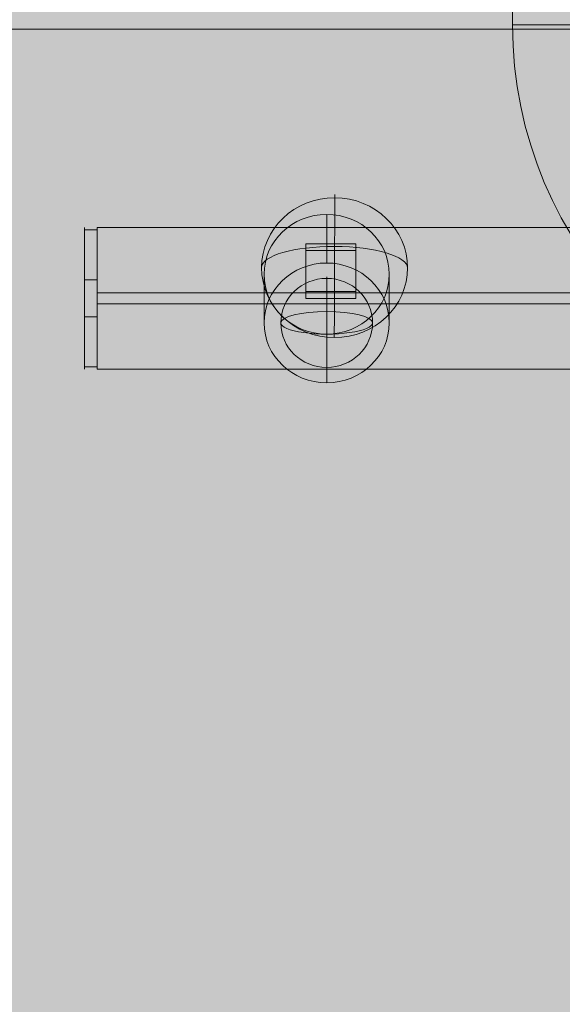
# Model space of a CAD drawing. Units: millimetres. Extents: x 7138 to 20388, y -7810 to 2240.
# Drawn here: x 14118 to 14248, y -2128 to -1892 of the extents above; entities that cross this region are included whole.
import ezdxf

# ---------------------------------------------------------------- set-up
doc = ezdxf.new("R2010")
doc.units = ezdxf.units.MM
doc.header["$MEASUREMENT"] = 0
doc.linetypes.add('DGN Style 2', pattern=[114.82345224446135, 68.89407134667681, -45.92938089778454])
for name, color, linetype, lineweight in [('elevate_[ID]_16_[Material]_Unchanged_[Source]_WAMarketing2 - Level 25', 7, 'Continuous', 0), ('elevate_[ID]_16_[Material]_Unchanged_[Source]_WAMarketing2 - Level 26', 7, 'Continuous', 0), ('elevate_[ID]_16_[Material]_Unchanged_[Source]_WAMarketing2 - Level 27', 7, 'Continuous', 0), ('elevate_[ID]_38_[Material]_Unchanged_[Source]_WAMarketing2 - Level 27', 7, 'Continuous', 0), ('elevate_[ID]_5_[Material]_Unchanged_[Source]_WAMarketing2 - Level 25', 7, 'Continuous', 0), ('Level 15', 7, 'Continuous', 0), ('Level 61', 7, 'Continuous', 0)]:
    doc.layers.add(name, color=color, linetype=linetype, lineweight=lineweight)

# ---------------------------------------------------------------- blocks, each defined once
blk = doc.blocks.new('elevate_4')
at = {"layer": 'elevate_[ID]_5_[Material]_Unchanged_[Source]_WAMarketing2 - Level 25', "linetype": 'Continuous', "lineweight": 13, "extrusion": (0, 0, -1)}
blk.add_hatch(color=250, dxfattribs=at).paths.add_polyline_path([(-14347.10029424772, -1893.840274054215), (-14347.10029424772, -2593.840274054214), (-14317.10029424771, -2593.840274054214), (-14317.10029424771, -2623.840274054211), (-13617.10029424771, -2623.840274054211), (-13617.10029424771, -2593.840274054214), (-13587.1002942477, -2593.840274054214), (-13587.1002942477, -1893.840274054214), (-13617.10029424771, -1893.840274054214), (-13617.10029424771, -1863.840274054218), (-14317.10029424771, -1863.840274054218), (-14317.10029424771, -1893.840274054215)], flags=0)
at = {"layer": 'elevate_[ID]_5_[Material]_Unchanged_[Source]_WAMarketing2 - Level 25', "color": 250, "linetype": 'Continuous', "lineweight": 13, "flags": 128}
blk.add_lwpolyline([(13617.1002942477, -1863.840274054207), (14317.1002942477, -1863.840274054207), (14317.1002942477, -1893.840274054207), (13617.1002942477, -1893.840274054207)], close=True, dxfattribs=at)
at = {"layer": 'elevate_[ID]_5_[Material]_Unchanged_[Source]_WAMarketing2 - Level 25', "color": 250, "linetype": 'Continuous', "lineweight": 13, "extrusion": (0, 0, -1)}
blk.add_solid([(-13617.1002942477, -1863.840274054207), (-14317.1002942477, -1863.840274054207), (-13617.1002942477, -1893.840274054207), (-14317.1002942477, -1893.840274054207)], dxfattribs=at)
blk = doc.blocks.new('From Smart Solid_1070')
at = {"layer": 'elevate_[ID]_16_[Material]_Unchanged_[Source]_WAMarketing2 - Level 25', "color": 156, "linetype": 'Continuous', "lineweight": 13}
for p, q in [((219.0121025695389, 296.9174775330339), (219.0093094555923, 298.5717072205234)), ((231.0121031746858, 296.9214972247808), (231.0093100604809, 298.5757270660465)), ((219.0162205283468, 285.4359568704708), (219.0134279545255, 287.0898666681487)), ((231.0162211099832, 285.4399904881689), (231.0134285360382, 287.0939003564986))]:
    blk.add_line(p, q, dxfattribs=at)
at = {"layer": 'elevate_[ID]_16_[Material]_Unchanged_[Source]_WAMarketing2 - Level 25', "color": 156, "linetype": 'Continuous', "lineweight": 13, "extrusion": (0, 0, -1)}
for centre, major_axis, ratio, start_param, end_param in [((-63104.44118282339, 0.0002259451803183765), (2868485.849008406, 967.0292299184862), 9.666817996429863e-05, 4.734466373015483, 4.734470557427345), ((231.4851832696168, 0.0002259457960462896), (0.4654049498499209, -999.999999999987), 0.0003507076360155832, -4.422923565900422, -4.410921917191045), ((-28887.90807648905, 0.00022594551273869), (2851377.583507362, 961.2616599588135), 9.666817996429866e-05, 4.722597211985, 4.72260142069667)]:
    blk.add_ellipse(centre, major_axis=major_axis, ratio=ratio, start_param=start_param, end_param=end_param, dxfattribs=at)
at = {"layer": 'elevate_[ID]_16_[Material]_Unchanged_[Source]_WAMarketing2 - Level 25', "color": 156, "linetype": 'Continuous', "lineweight": 13, "extrusion": (0, 0, -0.9999999999999999)}
blk.add_ellipse((219.4851812320321, 0.0002259457955915423), major_axis=(0.4681973795490195, -1005.999999999985), ratio=0.0003507076360154952, start_param=-4.422988661572455, end_param=-4.411058613581608, dxfattribs=at)
at = {"layer": 'elevate_[ID]_16_[Material]_Unchanged_[Source]_WAMarketing2 - Level 25', "color": 156, "linetype": 'Continuous', "lineweight": 13}
for centre, major_axis, ratio, start_param, end_param in [((231.4851832696168, 0.0002259457960462896), (0.4681973795490195, -1005.999999999985), 0.0003507076360154952, 4.411054429169747, 4.422984477965039), ((-63104.44118282339, 0.0002259451803183765), (2851377.583507362, 961.2616599587336), 9.666817996429866e-05, 1.54858223777354, 1.548586447304227), ((219.4851812320321, 0.0002259457955915423), (0.4654049498499209, -999.999999999987), 0.0003507076360155832, 4.410926126721732, 4.422927774612091), ((-28887.90807648905, 0.00022594551273869), (2868485.849008406, 967.0292299185659), 9.666817996429863e-05, 1.560644798547534, 1.560648982154949)]:
    blk.add_ellipse(centre, major_axis=major_axis, ratio=ratio, start_param=start_param, end_param=end_param, dxfattribs=at)
blk = doc.blocks.new('From Smart Solid_1071')
at = {"layer": 'elevate_[ID]_16_[Material]_Unchanged_[Source]_WAMarketing2 - Level 26', "color": 7, "linetype": 'Continuous', "lineweight": 13}
for p, q in [((-1.500205752287002, 17.00022594578559), (-1.50020575229064, -16.99977405421441)), ((1.49979424770936, -16.99977405421441), (1.499794247712998, 17.00022594578559)), ((-1.500205752288821, 16.40594421187052), (1.499794247711179, 16.40594421187052)), ((-1.500205752288821, 4.455830076972006), (1.499794247711179, 4.455830076970187)), ((-1.50020575229064, -4.455378185400832), (1.49979424770936, -4.455378185402651)), ((-1.50020575229064, -16.40549232029912), (1.49979424770936, -16.40549232029912))]:
    blk.add_line(p, q, dxfattribs=at)
blk = doc.blocks.new('From Smart Solid_1072')
at = {"layer": 'elevate_[ID]_16_[Material]_Unchanged_[Source]_WAMarketing2 - Level 26', "color": 253, "linetype": 'Continuous', "lineweight": 13}
blk.add_line((-0.0002057522888208041, 11.00003168796616), (-0.0002057522888208041, -10.99996831203384), dxfattribs=at)
for major_axis, ratio, start_param, end_param in [((-10.99999999999999, 0), 0.9696134812621295, 3.141592653589793, 6.283185307179586), ((11, 0), 0.2446419770904737, -2.131628207280301e-14, 3.141592653589772)]:
    blk.add_ellipse((-0.0002057522888208041, 3.168796615682368e-05), major_axis=major_axis, ratio=ratio, start_param=start_param, end_param=end_param, dxfattribs=at)
at = {"layer": 'elevate_[ID]_16_[Material]_Unchanged_[Source]_WAMarketing2 - Level 26', "color": 253, "linetype": 'Continuous', "lineweight": 13, "extrusion": (0, 0, -1)}
for major_axis, ratio, start_param, end_param in [((-10.99999999999999, 0), 0.2446419770904735, 3.141592653589814, 6.283185307179608), ((-11, 0), 0.9696134812621295, 3.141592653589793, 6.283185307179586)]:
    blk.add_ellipse((-0.0002057522888208041, 3.168796615682368e-05), major_axis=major_axis, ratio=ratio, start_param=start_param, end_param=end_param, dxfattribs=at)
blk = doc.blocks.new('From Smart Solid_1073')
at = {"layer": 'elevate_[ID]_16_[Material]_Unchanged_[Source]_WAMarketing2 - Level 26', "color": 7, "linetype": 'Continuous', "lineweight": 13}
for p, q in [((-0.0002057522888208041, 8.525320688907641), (-0.0002057522888208041, 20.17458180148765)), ((-15.00020575228882, -5.824468312033787), (-15.00020575228882, 5.82479280054622)), ((14.99979424771118, -5.824468312033559), (14.99979424771118, 5.824792800546447)), ((-0.0002057522888208041, -20.17425731297521), (-0.0002057522888208041, -8.524996200395208))]:
    blk.add_line(p, q, dxfattribs=at)
blk.add_ellipse((-0.0002057522888208041, 5.82479280054622), major_axis=(-14.99999999999999, 0), ratio=0.9566526000627574, dxfattribs=at)
at = {"layer": 'elevate_[ID]_16_[Material]_Unchanged_[Source]_WAMarketing2 - Level 26', "color": 7, "linetype": 'Continuous', "lineweight": 13, "extrusion": (0, 0, -1)}
blk.add_ellipse((-0.0002057522888208041, -5.824468312033787), major_axis=(-14.99999999999999, 0), ratio=0.9566526000627574, dxfattribs=at)
blk = doc.blocks.new('From Smart Solid_1081')
at = {"layer": 'elevate_[ID]_16_[Material]_Unchanged_[Source]_WAMarketing2 - Level 27', "color": 18, "linetype": 'Continuous', "lineweight": 13}
for p, q in [((168.9997942477112, -62.76627405421618), (168.9997942477112, -96.76627405421618)), ((168.9997942477094, -62.81589491362683), (423.9997942477094, -62.81589491362229)), ((168.9997942477112, -78.46833453703857), (423.9997942477112, -78.46833453703402)), ((168.9997942477112, -81.0642135713938), (423.9997942477112, -81.06421357138947)), ((168.9997942477112, -96.71665319480553), (423.9997942477112, -96.71665319480121))]:
    blk.add_line(p, q, dxfattribs=at)
blk = doc.blocks.new('From Smart Solid_1108')
at = {"layer": 'elevate_[ID]_16_[Material]_Unchanged_[Source]_WAMarketing2 - Level 26', "color": 7, "linetype": 'Continuous', "lineweight": 13, "extrusion": (0, 0, -0.9999999999999999)}
blk.add_ellipse((-0.0002461071126163006, -0.3767380369915827), major_axis=(0.06987042880700639, 17.49986051724922), ratio=0.0005920390868029263, start_param=5.006810909401357, end_param=6.577607236196231, dxfattribs=at)
at = {"layer": 'elevate_[ID]_16_[Material]_Unchanged_[Source]_WAMarketing2 - Level 26', "color": 7, "linetype": 'Continuous', "lineweight": 13, "extrusion": (0, 0, -1)}
blk.add_ellipse((-0.0002461071126163006, -0.3767380369915827), major_axis=(17.49996357893877, -0.0357034426440866), ratio=0.9569698830033758, dxfattribs=at)
at = {"layer": 'elevate_[ID]_16_[Material]_Unchanged_[Source]_WAMarketing2 - Level 26', "color": 7, "linetype": 'Continuous', "lineweight": 13}
for major_axis, ratio, start_param, end_param in [((-17.49984769161824, 0.07301212340295007), 0.290186651164771, 4.713007640409196, 6.28380396720407), ((-0.06987042880700815, -17.49986051724923), 0.0005920390868032036, 4.417967051368024, 5.988763378162897)]:
    blk.add_ellipse((-0.0002461071126163006, -0.3767380369915827), major_axis=major_axis, ratio=ratio, start_param=start_param, end_param=end_param, dxfattribs=at)
at = {"layer": 'elevate_[ID]_16_[Material]_Unchanged_[Source]_WAMarketing2 - Level 26', "color": 7, "linetype": 'Continuous', "lineweight": 13, "extrusion": (0, 0, -1)}
blk.add_ellipse((-0.0002461071126163006, -0.3767380369915827), major_axis=(17.49984769161824, -0.07301212340294912), ratio=0.290186651164771, start_param=4.711770320360184, end_param=6.282566647155058, dxfattribs=at)
blk = doc.blocks.new('elevate_20')
at = {"layer": 'elevate_[ID]_16_[Material]_Unchanged_[Source]_WAMarketing2 - Level 25', "color": 156, "linetype": 'Continuous', "lineweight": 13}
blk.add_blockref('From Smart Solid_1070', (13967.7255, -2243.8405), dxfattribs=at)
at = {"layer": 'elevate_[ID]_16_[Material]_Unchanged_[Source]_WAMarketing2 - Level 26', "color": 7, "linetype": 'Continuous', "lineweight": 13}
for name, p in [('From Smart Solid_1108', (14193.6235, -1950.631)), ('From Smart Solid_1073', (14191.7255, -1958.409)), ('From Smart Solid_1071', (14135.2255, -1958.3405))]:
    blk.add_blockref(name, p, dxfattribs=at)
at = {"layer": 'elevate_[ID]_16_[Material]_Unchanged_[Source]_WAMarketing2 - Level 26', "color": 253, "linetype": 'Continuous', "lineweight": 13}
blk.add_blockref('From Smart Solid_1072', (14191.7255, -1964.2335), dxfattribs=at)
at = {"layer": 'elevate_[ID]_16_[Material]_Unchanged_[Source]_WAMarketing2 - Level 27', "color": 18, "linetype": 'Continuous', "lineweight": 13}
blk.add_blockref('From Smart Solid_1081', (13967.7255, -1878.574), dxfattribs=at)
blk = doc.blocks.new('From Smart Solid_1174')
at = {"layer": 'elevate_[ID]_38_[Material]_Unchanged_[Source]_WAMarketing2 - Level 27', "color": 18, "linetype": 'Continuous', "lineweight": 13}
for p, q in [((-96.71708489288358, -168.9997740542137), (-96.71708489287812, -423.9997740542128)), ((-62.76670575228854, -423.9997740542121), (-96.76670575228854, -423.999774054213))]:
    blk.add_line(p, q, dxfattribs=at)
at = {"layer": 'elevate_[ID]_38_[Material]_Unchanged_[Source]_WAMarketing2 - Level 27', "color": 18, "linetype": 'Continuous', "lineweight": 13, "extrusion": (0, 0, -1)}
blk.add_ellipse((-0.000215678925087559, -423.9997740542112), major_axis=(0, -97.00000000000001), ratio=0.9970811259170586, start_param=4.71238898038469, end_param=7.853981633974481, dxfattribs=at)
blk = doc.blocks.new('elevate_22')
at = {"layer": 'elevate_[ID]_38_[Material]_Unchanged_[Source]_WAMarketing2 - Level 27', "color": 18, "linetype": 'Continuous', "lineweight": 13}
blk.add_blockref('From Smart Solid_1174', (14332.992, -1468.8405), dxfattribs=at)

msp = doc.modelspace()

# ---------------------------------------------------------------- linework, layer by layer
at = {"layer": 'Level 15', "color": 7, "linetype": 'DGN Style 2', "lineweight": 13}
msp.add_rational_spline([(19766.10029424773, -3325.543514649618), (19766.10029424772, -3018.840274054498), (19766.10029424771, -2712.137033459379), (19766.72529424771, -2690.493164775701), (19766.72529424771, -2668.840274054218), (19766.72529424771, -2631.340274054216), (19766.72529424771, -2593.840274054215), (19766.72529424771, -1188.879541636568), (18364.76894425423, -1097.047889421864), (17955.8569646163, -868.8402740542101), (17487.5752942477, -868.8402740542094), (16723.6408626265, -868.8402740542098), (15959.70643100529, -868.8402740542102), (15911.9641907598, -790.0602437475005), (15856.56426343059, -716.4636220132037), (15752.27952249286, -250.162599249162), (15397.49969900962, 69.9049371746995), (14780.73148387426, 1055.1597259458), (13618.3502942477, 1055.159725945801), (13193.35029424769, 1055.159725945789), (12768.35029424768, 1055.159725945778), (12420.02574785589, 1055.159725945776), (12090.37184019521, 942.6506561643415), (11545.28916890315, 1547.408558752507), (10803.41754683194, 1882.779600512483), (8814.488080553145, 2721.764586976592), (7732.804815119321, 1441.496306339282), (6651.121549685495, 161.2280257019738), (8263.33815429752, -1123.630113386575), (8282.69630984343, -1197.596442525432), (8309.474975163575, -1269.21109965712), (9180.726625328738, -3599.2151002458), (11445.49227909233, -4628.211997329324), (11445.49010117852, -4824.975165291386), (11445.48792326471, -5021.738333253445), (11445.48792326472, -5692.558726503383), (11945.48792326472, -6139.772322003339), (11945.48792326472, -6187.591729468947), (11945.48792326472, -6235.411136934556), (11945.48792326472, -7235.411136934556), (12945.48792326472, -7235.411136934554), (13192.91945201316, -7235.411136934553), (13440.35098076159, -7235.411136934552), (14440.35098076159, -7235.411136934548), (14440.35098076159, -6235.411136934548), (14440.35098076159, -6187.59172946894), (14440.35098076159, -6139.772322003331), (14879.04546852306, -5747.392043607688), (14933.83713557512, -5161.377530401912), (15015.5361490475, -5168.84027405422), (15097.5752942477, -5168.840274054219), (16292.5752942477, -5168.840274054218), (17487.5752942477, -5168.840274054218), (17955.8569646163, -5168.84027405422), (18364.76894425423, -4940.632658686565), (19766.7252942477, -4848.801006471864), (19766.72529424771, -3443.840274054218), (19766.72529424771, -3406.340274054216), (19766.72529424771, -3368.840274054215), (19766.72529424771, -3347.187383333017), (19766.10029424773, -3325.543514649618)], [1, 1, 1, 0.9998958279074215, 1, 1, 1, 0.7298501330196762, 1, 0.9677856145506647, 1, 1, 1, 0.998739604908031, 1, 0.9528252850697194, 1, 0.8748164186684084, 1, 1, 1, 0.9865086740799158, 1, 0.9787869140343867, 1, 0.7662025525378365, 1, 0.7662025525378365, 1, 0.9987034689590115, 1, 0.9236683952716314, 1, 1, 1, 0.9128709291752769, 1, 1, 1, 0.7071067811865476, 1, 1, 1, 0.7071067811865476, 1, 1, 1, 0.9309024920160106, 1, 0.9989629701105727, 1, 1, 1, 0.9677856145506644, 1, 0.7298501330196767, 1, 1, 1, 0.9998958279074243, 1], degree=2, knots=[0, 0, 0, 0.03448275862068965, 0.03448275862068965, 0.06896551724137931, 0.06896551724137931, 0.1034482758620689, 0.1034482758620689, 0.1379310344827586, 0.1379310344827586, 0.1724137931034482, 0.1724137931034482, 0.2068965517241378, 0.2068965517241378, 0.2413793103448275, 0.2413793103448275, 0.2758620689655172, 0.2758620689655172, 0.3103448275862069, 0.3103448275862069, 0.3448275862068964, 0.3448275862068964, 0.3793103448275861, 0.3793103448275861, 0.4137931034482755, 0.4137931034482755, 0.4310344827586206, 0.4310344827586206, 0.4482758620689654, 0.4482758620689654, 0.4827586206896549, 0.4827586206896549, 0.5172413793103448, 0.5172413793103448, 0.5517241379310345, 0.5517241379310345, 0.5862068965517239, 0.5862068965517239, 0.6206896551724138, 0.6206896551724138, 0.6551724137931033, 0.6551724137931033, 0.6896551724137929, 0.6896551724137929, 0.7241379310344825, 0.7241379310344825, 0.7586206896551724, 0.7586206896551724, 0.7931034482758622, 0.7931034482758622, 0.8275862068965517, 0.8275862068965517, 0.8620689655172412, 0.8620689655172412, 0.8965517241379309, 0.8965517241379309, 0.9310344827586206, 0.9310344827586206, 0.9655172413793103, 0.9655172413793103, 1, 1, 1], dxfattribs=at)

# ---------------------------------------------------------------- block references
at = {"layer": 'Level 61', "color": 7, "linetype": 'Continuous', "lineweight": 0}
for name in ['elevate_22', 'elevate_20', 'elevate_4']:
    msp.add_blockref(name, (0, 0), dxfattribs=at)

doc.saveas('drawing.dxf')
